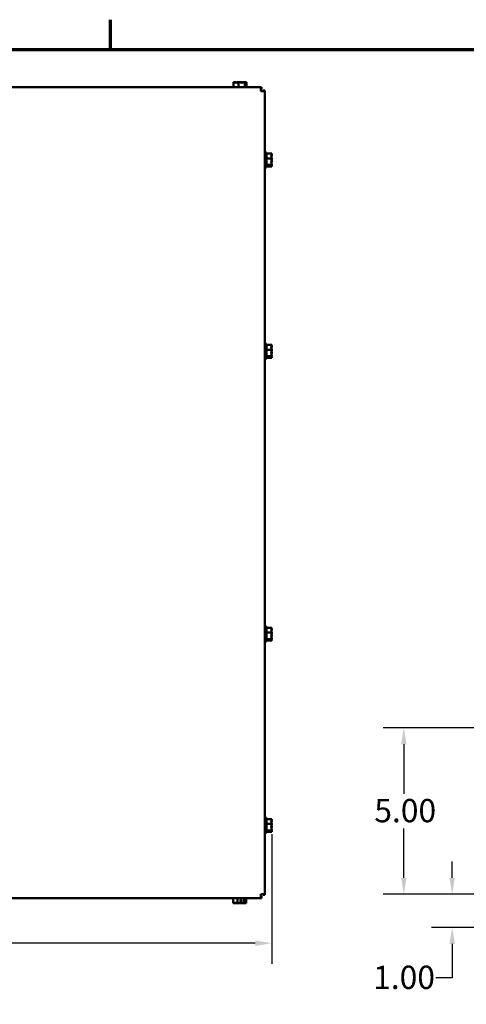
# Model space of a CAD drawing. Units: inches. Extents: x 0.05 to 2.15, y 0.02 to 1.67.
# Drawn here: x 0.5 to 0.76, y 1.08 to 1.67 of the extents above; entities that cross this region are included whole.
import ezdxf

# ---------------------------------------------------------------- set-up
doc = ezdxf.new("R2010")
doc.units = ezdxf.units.IN
doc.header["$LTSCALE"] = 0.1
doc.header["$MEASUREMENT"] = 0
doc.layers.get('0').update_dxf_attribs({"lineweight": 25})
for name, color, linetype, lineweight in [('Border (ANSI)', 7, 'Continuous', 70), ('Dimension (ANSI)', 7, 'Continuous', 25), ('Visible (ANSI)', 7, 'Continuous', 50)]:
    doc.layers.add(name, color=color, linetype=linetype, lineweight=lineweight)
doc.styles.add('Note Text (ANSI)', font='tahoma.ttf')
doc.dimstyles.new('Default (ANSI)', dxfattribs={"dimscale": 0.1, "dimtxt": 0.14, "dimasz": 0.098425, "dimexe": 0.125, "dimexo": 0.0625, "dimgap": 0.031496, "dimtad": 0, "dimtih": 1, "dimtoh": 1, "dimrnd": 1e-08, "dimzin": 0, "dimdsep": 46, "dimtxsty": 'Note Text (ANSI)', "dimcen": 0.09, "dimdle": 0.393701, "dimclrd": 256, "dimclre": 256, "dimclrt": 256, "dimadec": 0, "dimazin": 1, "dimtfac": 0.857143, "dimtofl": 0, "dimtmove": 0, "dimatfit": 3, "dimfxl": 1, "dimtolj": 1, "dimtzin": 4, "dimlwd": -1, "dimlwe": -1, "dimarcsym": 0})

# ---------------------------------------------------------------- blocks, each defined once
blk = doc.blocks.new('Borders Default Border')
at = {"layer": 'Border (ANSI)'}
blk.add_line((5.5, 16.5), (5.5, 16.68), dxfattribs=at)
at = {"layer": 'Border (ANSI)', "flags": 128}
blk.add_lwpolyline([(0.75, 0.5), (0.75, 16.5), (21.25, 16.5), (21.25, 0.5), (0.75, 0.5)], dxfattribs=at)
blk = doc.blocks.new('*D27')
at = {"layer": 'Defpoints', "color": 0, "transparency": 16777216}
for p in [(0.64681, 1.18457), (0.23005, 1.18276), (0.64681, 1.11288)]:
    blk.add_point(p, dxfattribs=at)
at = {"layer": 'Dimension (ANSI)', "transparency": 16777216}
for p, q in [((0.64681, 1.17832), (0.64681, 1.10038)), ((0.23005, 1.17651), (0.23005, 1.10038)), ((0.2399, 1.11288), (0.40873, 1.11288)), ((0.63697, 1.11288), (0.46814, 1.11288))]:
    blk.add_line(p, q, dxfattribs=at)
for points in [[(0.2399, 1.11452), (0.2399, 1.11124), (0.23005, 1.11288)], [(0.63697, 1.11452), (0.63697, 1.11124), (0.64681, 1.11288)]]:
    blk.add_solid(points, dxfattribs=at)
at = {"layer": 'Dimension (ANSI)', "transparency": 16777216, "insert": (0.41188, 1.12017), "char_height": 0.014, "attachment_point": 1, "style": 'Note Text (ANSI)'}
blk.add_mtext('\\A1; \\fTahoma|b0|i0;20.90', dxfattribs=at)
blk = doc.blocks.new('*D42')
at = {"layer": 'Defpoints', "color": 0, "transparency": 16777216}
for p in [(0.72615, 1.2423), (0.82278, 1.2423), (0.82278, 1.1423)]:
    blk.add_point(p, dxfattribs=at)
at = {"layer": 'Dimension (ANSI)', "transparency": 16777216}
for p, q in [((0.81653, 1.2423), (0.71365, 1.2423)), ((0.72615, 1.23246), (0.72615, 1.20273)), ((0.72615, 1.15214), (0.72615, 1.18186)), ((0.81653, 1.1423), (0.71365, 1.1423))]:
    blk.add_line(p, q, dxfattribs=at)
for points in [[(0.72451, 1.23246), (0.72779, 1.23246), (0.72615, 1.2423)], [(0.72451, 1.15214), (0.72779, 1.15214), (0.72615, 1.1423)]]:
    blk.add_solid(points, dxfattribs=at)
at = {"layer": 'Dimension (ANSI)', "transparency": 16777216, "insert": (0.70844, 1.19958), "char_height": 0.014, "attachment_point": 1, "style": 'Note Text (ANSI)'}
blk.add_mtext('\\A1;5.00', dxfattribs=at)
blk = doc.blocks.new('*D43')
at = {"layer": 'Defpoints', "color": 0, "transparency": 16777216}
for p in [(0.75519, 1.1423), (0.82278, 1.1423), (0.78796, 1.1223)]:
    blk.add_point(p, dxfattribs=at)
at = {"layer": 'Dimension (ANSI)', "transparency": 16777216}
for p, q in [((0.75519, 1.15214), (0.75519, 1.16198)), ((0.81653, 1.1423), (0.74269, 1.1423)), ((0.78171, 1.1223), (0.74269, 1.1223)), ((0.75519, 1.11246), (0.75519, 1.09207)), ((0.75519, 1.09207), (0.74535, 1.09207))]:
    blk.add_line(p, q, dxfattribs=at)
for points in [[(0.75355, 1.15214), (0.75683, 1.15214), (0.75519, 1.1423)], [(0.75355, 1.11246), (0.75683, 1.11246), (0.75519, 1.1223)]]:
    blk.add_solid(points, dxfattribs=at)
at = {"layer": 'Dimension (ANSI)', "transparency": 16777216, "insert": (0.70774, 1.09936), "char_height": 0.014, "attachment_point": 1, "style": 'Note Text (ANSI)'}
blk.add_mtext('\\A1;1.00', dxfattribs=at)

msp = doc.modelspace()

# ---------------------------------------------------------------- linework, layer by layer
at = {"layer": 'Visible (ANSI)'}
for p, q in [((0.62387, 1.63045), (0.62387, 1.62735)), ((0.62389, 1.63045), (0.62387, 1.63045)), ((0.62479, 1.63045), (0.62476, 1.63045)), ((0.62684, 1.63045), (0.62682, 1.63045)), ((0.62684, 1.63045), (0.62684, 1.62735)), ((0.62687, 1.63045), (0.62684, 1.63045)), ((0.62865, 1.63045), (0.6286, 1.63045)), ((0.6307, 1.63045), (0.63067, 1.63045)), ((0.63071, 1.63045), (0.6307, 1.63045)), ((0.6307, 1.63045), (0.6307, 1.62735)), ((0.63107, 1.62845), (0.63107, 1.63017)), ((0.63107, 1.62925), (0.63112, 1.62925)), ((0.63119, 1.62845), (0.63107, 1.62845)), ((0.63112, 1.62925), (0.63112, 1.62985)), ((0.63119, 1.63015), (0.63119, 1.62845)), ((0.63159, 1.63045), (0.63157, 1.63045)), ((0.63159, 1.63045), (0.63159, 1.63045)), ((0.63159, 1.63045), (0.63159, 1.62735)), ((0.23651, 1.62735), (0.64035, 1.62735)), ((0.64035, 1.62735), (0.6407, 1.62735)), ((0.64035, 1.62735), (0.64035, 1.62499)), ((0.64035, 1.62617), (0.6407, 1.62617)), ((0.64271, 1.62499), (0.64035, 1.62499)), ((0.6407, 1.62735), (0.6407, 1.62617)), ((0.64271, 1.62534), (0.64153, 1.62534)), ((0.64153, 1.62534), (0.64153, 1.62499)), ((0.64271, 1.62499), (0.64271, 1.62534)), ((0.64271, 1.62499), (0.64271, 1.14236)), ((0.64361, 1.58817), (0.64271, 1.58817)), ((0.64361, 1.57917), (0.64361, 1.58817)), ((0.64681, 1.58753), (0.64361, 1.58753)), ((0.64681, 1.58751), (0.64681, 1.58753)), ((0.64681, 1.58661), (0.64681, 1.58665)), ((0.64681, 1.58457), (0.64361, 1.58457)), ((0.64681, 1.58071), (0.64361, 1.58071)), ((0.64481, 1.58033), (0.64652, 1.58033)), ((0.64481, 1.5802), (0.64481, 1.58033)), ((0.64561, 1.58033), (0.64561, 1.58028)), ((0.64561, 1.58028), (0.64621, 1.58028)), ((0.64681, 1.58457), (0.64681, 1.58459)), ((0.64681, 1.58454), (0.64681, 1.58457)), ((0.64681, 1.58276), (0.64681, 1.58281)), ((0.64681, 1.58071), (0.64681, 1.58073)), ((0.64681, 1.5807), (0.64681, 1.58071)), ((0.64361, 1.57917), (0.64271, 1.57917)), ((0.64681, 1.57981), (0.64361, 1.57981)), ((0.64652, 1.5802), (0.64481, 1.5802)), ((0.64681, 1.57982), (0.64681, 1.57983)), ((0.64681, 1.57981), (0.64681, 1.57982)), ((0.64361, 1.47317), (0.64271, 1.47317)), ((0.64361, 1.46417), (0.64361, 1.47317)), ((0.64681, 1.47253), (0.64361, 1.47253)), ((0.64681, 1.46957), (0.64361, 1.46957)), ((0.64681, 1.47251), (0.64681, 1.47253)), ((0.64681, 1.47161), (0.64681, 1.47165)), ((0.64681, 1.46957), (0.64681, 1.46959)), ((0.64681, 1.46954), (0.64681, 1.46957)), ((0.64681, 1.46776), (0.64681, 1.46781)), ((0.64361, 1.46417), (0.64271, 1.46417)), ((0.64681, 1.46571), (0.64361, 1.46571)), ((0.64681, 1.46481), (0.64361, 1.46481)), ((0.64481, 1.46533), (0.64652, 1.46533)), ((0.64481, 1.4652), (0.64481, 1.46533)), ((0.64652, 1.4652), (0.64481, 1.4652)), ((0.64561, 1.46533), (0.64561, 1.46528)), ((0.64561, 1.46528), (0.64621, 1.46528)), ((0.64681, 1.46571), (0.64681, 1.46573)), ((0.64681, 1.4657), (0.64681, 1.46571)), ((0.64681, 1.46482), (0.64681, 1.46483)), ((0.64681, 1.46481), (0.64681, 1.46482)), ((0.64361, 1.30317), (0.64271, 1.30317)), ((0.64361, 1.29417), (0.64361, 1.30317)), ((0.64681, 1.30253), (0.64361, 1.30253)), ((0.64681, 1.30251), (0.64681, 1.30253)), ((0.64681, 1.29957), (0.64361, 1.29957)), ((0.64681, 1.30161), (0.64681, 1.30165)), ((0.64681, 1.29957), (0.64681, 1.29959)), ((0.64681, 1.29954), (0.64681, 1.29957)), ((0.64681, 1.29776), (0.64681, 1.29781)), ((0.64361, 1.29417), (0.64271, 1.29417)), ((0.64681, 1.29571), (0.64361, 1.29571)), ((0.64681, 1.29481), (0.64361, 1.29481)), ((0.64481, 1.29533), (0.64652, 1.29533)), ((0.64481, 1.2952), (0.64481, 1.29533)), ((0.64652, 1.2952), (0.64481, 1.2952)), ((0.64561, 1.29533), (0.64561, 1.29528)), ((0.64561, 1.29528), (0.64621, 1.29528)), ((0.64681, 1.29571), (0.64681, 1.29573)), ((0.64681, 1.2957), (0.64681, 1.29571)), ((0.64681, 1.29482), (0.64681, 1.29483)), ((0.64681, 1.29481), (0.64681, 1.29482)), ((0.64361, 1.18817), (0.64271, 1.18817)), ((0.64361, 1.17917), (0.64361, 1.18817)), ((0.64681, 1.18753), (0.64361, 1.18753)), ((0.64681, 1.18457), (0.64361, 1.18457)), ((0.64681, 1.18751), (0.64681, 1.18753)), ((0.64681, 1.18661), (0.64681, 1.18665)), ((0.64681, 1.18457), (0.64681, 1.18459)), ((0.64681, 1.18454), (0.64681, 1.18457)), ((0.64361, 1.17917), (0.64271, 1.17917)), ((0.64681, 1.18071), (0.64361, 1.18071)), ((0.64681, 1.17981), (0.64361, 1.17981)), ((0.64481, 1.18033), (0.64652, 1.18033)), ((0.64481, 1.1802), (0.64481, 1.18033)), ((0.64652, 1.1802), (0.64481, 1.1802)), ((0.64561, 1.18033), (0.64561, 1.18028)), ((0.64561, 1.18028), (0.64621, 1.18028)), ((0.64681, 1.18276), (0.64681, 1.18281)), ((0.64681, 1.18071), (0.64681, 1.18073)), ((0.64681, 1.1807), (0.64681, 1.18071)), ((0.64681, 1.17982), (0.64681, 1.17983)), ((0.64681, 1.17981), (0.64681, 1.17982)), ((0.64271, 1.14236), (0.64035, 1.14236)), ((0.64035, 1.14), (0.64035, 1.14236)), ((0.64153, 1.14236), (0.64153, 1.14201)), ((0.64271, 1.14236), (0.64271, 1.14201)), ((0.64035, 1.14), (0.23651, 1.14)), ((0.62359, 1.13689), (0.62359, 1.14)), ((0.62359, 1.13689), (0.62361, 1.13689)), ((0.62367, 1.13689), (0.62367, 1.1369)), ((0.62367, 1.13689), (0.62368, 1.13689)), ((0.62368, 1.13689), (0.62369, 1.13689)), ((0.62456, 1.13689), (0.62457, 1.13689)), ((0.62457, 1.13689), (0.62457, 1.13698)), ((0.62457, 1.13689), (0.62459, 1.13689)), ((0.62478, 1.13689), (0.62482, 1.13689)), ((0.62632, 1.13689), (0.62634, 1.13689)), ((0.62634, 1.13689), (0.62634, 1.14)), ((0.62634, 1.13689), (0.62636, 1.13689)), ((0.62662, 1.13689), (0.62667, 1.13689)), ((0.6281, 1.1372), (0.6281, 1.13889)), ((0.6281, 1.13889), (0.62866, 1.13889)), ((0.62864, 1.13809), (0.6281, 1.13809)), ((0.6284, 1.13689), (0.62843, 1.13689)), ((0.62843, 1.13689), (0.62843, 1.13691)), ((0.62843, 1.13689), (0.62845, 1.13689)), ((0.62864, 1.13749), (0.62864, 1.13809)), ((0.62866, 1.13889), (0.62866, 1.13718)), ((0.6287, 1.13689), (0.62875, 1.13689)), ((0.63025, 1.13689), (0.63028, 1.13689)), ((0.63028, 1.13689), (0.63028, 1.14)), ((0.63028, 1.13689), (0.63029, 1.13689)), ((0.63047, 1.13689), (0.63051, 1.13689)), ((0.63137, 1.13689), (0.63139, 1.13689)), ((0.63139, 1.13689), (0.63139, 1.1369)), ((0.63146, 1.13689), (0.63147, 1.13689)), ((0.63147, 1.13689), (0.63148, 1.13689)), ((0.63148, 1.13689), (0.63148, 1.14)), ((0.6407, 1.14118), (0.64035, 1.14118)), ((0.64035, 1.14), (0.6407, 1.14)), ((0.6407, 1.14), (0.6407, 1.14118)), ((0.64271, 1.14201), (0.64153, 1.14201))]:
    msp.add_line(p, q, dxfattribs=at)
for points, knots in [([(0.62389, 1.63045), (0.62406, 1.63045), (0.62427, 1.63042), (0.62472, 1.63029), (0.62506, 1.63014), (0.62536, 1.63014), (0.62565, 1.63014), (0.62599, 1.63029), (0.62645, 1.63042), (0.62665, 1.63045), (0.62682, 1.63045)], [-0.2419012, -0.2419012, -0.2419012, -0.2419012, -0.1540153, -0.1540153, 0, 0, 0, 0.1540153, 0.1540153, 0.2419012, 0.2419012, 0.2419012, 0.2419012]), ([(0.62476, 1.63045), (0.62471, 1.63045), (0.62465, 1.63042), (0.62459, 1.63036), (0.62457, 1.63034), (0.62456, 1.63033)], [-0.2419012, -0.2419012, -0.2419012, -0.2419012, -0.1540153, -0.1540153, -0.1317892, -0.1317892, -0.1317892, -0.1317892]), ([(0.62594, 1.63026), (0.62578, 1.6303), (0.62563, 1.63034), (0.62527, 1.63042), (0.62501, 1.63045), (0.62479, 1.63045)], [0.0959719, 0.0959719, 0.0959719, 0.0959719, 0.1540153, 0.1540153, 0.2419012, 0.2419012, 0.2419012, 0.2419012]), ([(0.62687, 1.63045), (0.62709, 1.63045), (0.62735, 1.63042), (0.62794, 1.63029), (0.62839, 1.63014), (0.62877, 1.63014), (0.62916, 1.63014), (0.6296, 1.63029), (0.63019, 1.63042), (0.63045, 1.63045), (0.63067, 1.63045)], [-0.2419012, -0.2419012, -0.2419012, -0.2419012, -0.1540153, -0.1540153, 0, 0, 0, 0.1540153, 0.1540153, 0.2419012, 0.2419012, 0.2419012, 0.2419012]), ([(0.6286, 1.63045), (0.62838, 1.63045), (0.62812, 1.63042), (0.62785, 1.63036), (0.62779, 1.63034), (0.62773, 1.63033)], [-0.2419012, -0.2419012, -0.2419012, -0.2419012, -0.1540153, -0.1540153, -0.1317898, -0.1317898, -0.1317898, -0.1317898]), ([(0.62953, 1.63026), (0.62941, 1.6303), (0.62929, 1.63034), (0.62902, 1.63042), (0.62882, 1.63045), (0.62865, 1.63045)], [0.0959719, 0.0959719, 0.0959719, 0.0959719, 0.1540153, 0.1540153, 0.2419012, 0.2419012, 0.2419012, 0.2419012]), ([(0.63071, 1.63045), (0.63076, 1.63045), (0.63082, 1.63042), (0.63093, 1.63031), (0.631, 1.63022), (0.63107, 1.63017)], [-0.2419012, -0.2419012, -0.2419012, -0.2419012, -0.1540153, -0.1540153, -0.044199, -0.044199, -0.044199, -0.044199]), ([(0.63157, 1.63045), (0.6314, 1.63045), (0.6312, 1.63042), (0.63099, 1.63036), (0.63095, 1.63034), (0.63091, 1.63033)], [-0.2419012, -0.2419012, -0.2419012, -0.2419012, -0.1540153, -0.1540153, -0.1317898, -0.1317898, -0.1317898, -0.1317898]), ([(0.63112, 1.62985), (0.63112, 1.62993), (0.63113, 1.63002), (0.63117, 1.63011), (0.63118, 1.63013), (0.63119, 1.63015)], [0.2259437, 0.2259437, 0.2259437, 0.2259437, 0.25413188, 0.25413188, 0.26328828, 0.26328828, 0.26328828, 0.26328828]), ([(0.63119, 1.63015), (0.63127, 1.63019), (0.63135, 1.6303), (0.63148, 1.63042), (0.63154, 1.63045), (0.63159, 1.63045)], [0.0259801, 0.0259801, 0.0259801, 0.0259801, 0.1540153, 0.1540153, 0.2419012, 0.2419012, 0.2419012, 0.2419012]), ([(0.64681, 1.58751), (0.64681, 1.58734), (0.64677, 1.58714), (0.64665, 1.58669), (0.6465, 1.58635), (0.6465, 1.58605), (0.6465, 1.58575), (0.64665, 1.58541), (0.64677, 1.58496), (0.64681, 1.58476), (0.64681, 1.58459)], [-0.2419012, -0.2419012, -0.2419012, -0.2419012, -0.1540153, -0.1540153, 0, 0, 0, 0.1540153, 0.1540153, 0.2419012, 0.2419012, 0.2419012, 0.2419012]), ([(0.64662, 1.58547), (0.64666, 1.58562), (0.6467, 1.58577), (0.64677, 1.58613), (0.64681, 1.58639), (0.64681, 1.58661)], [0.0959719, 0.0959719, 0.0959719, 0.0959719, 0.1540153, 0.1540153, 0.2419012, 0.2419012, 0.2419012, 0.2419012]), ([(0.64681, 1.58665), (0.64681, 1.5867), (0.64677, 1.58676), (0.64672, 1.58682), (0.6467, 1.58683), (0.64669, 1.58685)], [-0.2419012, -0.2419012, -0.2419012, -0.2419012, -0.1540153, -0.1540153, -0.1317887, -0.1317887, -0.1317887, -0.1317887]), ([(0.64621, 1.58028), (0.64629, 1.58028), (0.64637, 1.58027), (0.64647, 1.58023), (0.64649, 1.58022), (0.64652, 1.5802)], [0.22603034, 0.22603034, 0.22603034, 0.22603034, 0.25420999, 0.25420999, 0.26403917, 0.26403917, 0.26403917, 0.26403917]), ([(0.64681, 1.58454), (0.64681, 1.58432), (0.64677, 1.58406), (0.64665, 1.58346), (0.6465, 1.58302), (0.6465, 1.58264), (0.6465, 1.58225), (0.64665, 1.58181), (0.64677, 1.58122), (0.64681, 1.58095), (0.64681, 1.58073)], [-0.2419012, -0.2419012, -0.2419012, -0.2419012, -0.1540153, -0.1540153, 0, 0, 0, 0.1540153, 0.1540153, 0.2419012, 0.2419012, 0.2419012, 0.2419012]), ([(0.64681, 1.5807), (0.64681, 1.58065), (0.64677, 1.58059), (0.64667, 1.58047), (0.64657, 1.5804), (0.64652, 1.58033)], [-0.2419012, -0.2419012, -0.2419012, -0.2419012, -0.1540153, -0.1540153, -0.0390469, -0.0390469, -0.0390469, -0.0390469]), ([(0.64662, 1.58188), (0.64666, 1.582), (0.6467, 1.58211), (0.64677, 1.58239), (0.64681, 1.58259), (0.64681, 1.58276)], [0.0959719, 0.0959719, 0.0959719, 0.0959719, 0.1540153, 0.1540153, 0.2419012, 0.2419012, 0.2419012, 0.2419012]), ([(0.64681, 1.58281), (0.64681, 1.58303), (0.64677, 1.58329), (0.64672, 1.58356), (0.6467, 1.58362), (0.64669, 1.58367)], [-0.2419012, -0.2419012, -0.2419012, -0.2419012, -0.1540153, -0.1540153, -0.1317898, -0.1317898, -0.1317898, -0.1317898]), ([(0.64681, 1.57983), (0.64681, 1.58), (0.64677, 1.58021), (0.64672, 1.58041), (0.6467, 1.58046), (0.64669, 1.5805)], [-0.2419012, -0.2419012, -0.2419012, -0.2419012, -0.1540153, -0.1540153, -0.1317898, -0.1317898, -0.1317898, -0.1317898]), ([(0.64652, 1.5802), (0.64656, 1.58013), (0.64667, 1.58005), (0.64677, 1.57993), (0.64681, 1.57987), (0.64681, 1.57982)], [0.0311891, 0.0311891, 0.0311891, 0.0311891, 0.1540153, 0.1540153, 0.2419012, 0.2419012, 0.2419012, 0.2419012]), ([(0.64681, 1.47251), (0.64681, 1.47234), (0.64677, 1.47214), (0.64665, 1.47169), (0.6465, 1.47135), (0.6465, 1.47105), (0.6465, 1.47075), (0.64665, 1.47041), (0.64677, 1.46996), (0.64681, 1.46976), (0.64681, 1.46959)], [-0.2419012, -0.2419012, -0.2419012, -0.2419012, -0.1540153, -0.1540153, 0, 0, 0, 0.1540153, 0.1540153, 0.2419012, 0.2419012, 0.2419012, 0.2419012]), ([(0.64681, 1.46954), (0.64681, 1.46932), (0.64677, 1.46906), (0.64665, 1.46846), (0.6465, 1.46802), (0.6465, 1.46764), (0.6465, 1.46725), (0.64665, 1.46681), (0.64677, 1.46622), (0.64681, 1.46595), (0.64681, 1.46573)], [-0.2419012, -0.2419012, -0.2419012, -0.2419012, -0.1540153, -0.1540153, 0, 0, 0, 0.1540153, 0.1540153, 0.2419012, 0.2419012, 0.2419012, 0.2419012]), ([(0.64662, 1.47047), (0.64666, 1.47062), (0.6467, 1.47077), (0.64677, 1.47113), (0.64681, 1.47139), (0.64681, 1.47161)], [0.0959719, 0.0959719, 0.0959719, 0.0959719, 0.1540153, 0.1540153, 0.2419012, 0.2419012, 0.2419012, 0.2419012]), ([(0.64681, 1.47165), (0.64681, 1.4717), (0.64677, 1.47176), (0.64672, 1.47182), (0.6467, 1.47183), (0.64669, 1.47185)], [-0.2419012, -0.2419012, -0.2419012, -0.2419012, -0.1540153, -0.1540153, -0.1317887, -0.1317887, -0.1317887, -0.1317887]), ([(0.64681, 1.46781), (0.64681, 1.46803), (0.64677, 1.46829), (0.64672, 1.46856), (0.6467, 1.46862), (0.64669, 1.46867)], [-0.2419012, -0.2419012, -0.2419012, -0.2419012, -0.1540153, -0.1540153, -0.1317898, -0.1317898, -0.1317898, -0.1317898]), ([(0.64621, 1.46528), (0.64629, 1.46528), (0.64637, 1.46527), (0.64647, 1.46523), (0.64649, 1.46522), (0.64652, 1.4652)], [0.22603034, 0.22603034, 0.22603034, 0.22603034, 0.25420999, 0.25420999, 0.26403917, 0.26403917, 0.26403917, 0.26403917]), ([(0.64681, 1.4657), (0.64681, 1.46565), (0.64677, 1.46559), (0.64667, 1.46547), (0.64657, 1.4654), (0.64652, 1.46533)], [-0.2419012, -0.2419012, -0.2419012, -0.2419012, -0.1540153, -0.1540153, -0.0390469, -0.0390469, -0.0390469, -0.0390469]), ([(0.64652, 1.4652), (0.64656, 1.46513), (0.64667, 1.46505), (0.64677, 1.46493), (0.64681, 1.46487), (0.64681, 1.46482)], [0.0311891, 0.0311891, 0.0311891, 0.0311891, 0.1540153, 0.1540153, 0.2419012, 0.2419012, 0.2419012, 0.2419012]), ([(0.64662, 1.46688), (0.64666, 1.467), (0.6467, 1.46711), (0.64677, 1.46739), (0.64681, 1.46759), (0.64681, 1.46776)], [0.0959719, 0.0959719, 0.0959719, 0.0959719, 0.1540153, 0.1540153, 0.2419012, 0.2419012, 0.2419012, 0.2419012]), ([(0.64681, 1.46483), (0.64681, 1.465), (0.64677, 1.46521), (0.64672, 1.46541), (0.6467, 1.46546), (0.64669, 1.4655)], [-0.2419012, -0.2419012, -0.2419012, -0.2419012, -0.1540153, -0.1540153, -0.1317898, -0.1317898, -0.1317898, -0.1317898]), ([(0.64681, 1.30251), (0.64681, 1.30234), (0.64677, 1.30214), (0.64665, 1.30169), (0.6465, 1.30135), (0.6465, 1.30105), (0.6465, 1.30075), (0.64665, 1.30041), (0.64677, 1.29996), (0.64681, 1.29976), (0.64681, 1.29959)], [-0.2419012, -0.2419012, -0.2419012, -0.2419012, -0.1540153, -0.1540153, 0, 0, 0, 0.1540153, 0.1540153, 0.2419012, 0.2419012, 0.2419012, 0.2419012]), ([(0.64681, 1.29954), (0.64681, 1.29932), (0.64677, 1.29906), (0.64665, 1.29846), (0.6465, 1.29802), (0.6465, 1.29764), (0.6465, 1.29725), (0.64665, 1.29681), (0.64677, 1.29622), (0.64681, 1.29595), (0.64681, 1.29573)], [-0.2419012, -0.2419012, -0.2419012, -0.2419012, -0.1540153, -0.1540153, 0, 0, 0, 0.1540153, 0.1540153, 0.2419012, 0.2419012, 0.2419012, 0.2419012]), ([(0.64662, 1.30047), (0.64666, 1.30062), (0.6467, 1.30077), (0.64677, 1.30113), (0.64681, 1.30139), (0.64681, 1.30161)], [0.0959719, 0.0959719, 0.0959719, 0.0959719, 0.1540153, 0.1540153, 0.2419012, 0.2419012, 0.2419012, 0.2419012]), ([(0.64662, 1.29688), (0.64666, 1.297), (0.6467, 1.29711), (0.64677, 1.29739), (0.64681, 1.29759), (0.64681, 1.29776)], [0.0959719, 0.0959719, 0.0959719, 0.0959719, 0.1540153, 0.1540153, 0.2419012, 0.2419012, 0.2419012, 0.2419012]), ([(0.64681, 1.30165), (0.64681, 1.3017), (0.64677, 1.30176), (0.64672, 1.30182), (0.6467, 1.30183), (0.64669, 1.30185)], [-0.2419012, -0.2419012, -0.2419012, -0.2419012, -0.1540153, -0.1540153, -0.1317887, -0.1317887, -0.1317887, -0.1317887]), ([(0.64681, 1.29781), (0.64681, 1.29803), (0.64677, 1.29829), (0.64672, 1.29856), (0.6467, 1.29862), (0.64669, 1.29867)], [-0.2419012, -0.2419012, -0.2419012, -0.2419012, -0.1540153, -0.1540153, -0.1317898, -0.1317898, -0.1317898, -0.1317898]), ([(0.64621, 1.29528), (0.64629, 1.29528), (0.64637, 1.29527), (0.64647, 1.29523), (0.64649, 1.29522), (0.64652, 1.2952)], [0.22603034, 0.22603034, 0.22603034, 0.22603034, 0.25420999, 0.25420999, 0.26403917, 0.26403917, 0.26403917, 0.26403917]), ([(0.64681, 1.2957), (0.64681, 1.29565), (0.64677, 1.29559), (0.64667, 1.29547), (0.64657, 1.2954), (0.64652, 1.29533)], [-0.2419012, -0.2419012, -0.2419012, -0.2419012, -0.1540153, -0.1540153, -0.0390469, -0.0390469, -0.0390469, -0.0390469]), ([(0.64652, 1.2952), (0.64656, 1.29513), (0.64667, 1.29505), (0.64677, 1.29493), (0.64681, 1.29487), (0.64681, 1.29482)], [0.0311891, 0.0311891, 0.0311891, 0.0311891, 0.1540153, 0.1540153, 0.2419012, 0.2419012, 0.2419012, 0.2419012]), ([(0.64681, 1.29483), (0.64681, 1.295), (0.64677, 1.29521), (0.64672, 1.29541), (0.6467, 1.29546), (0.64669, 1.2955)], [-0.2419012, -0.2419012, -0.2419012, -0.2419012, -0.1540153, -0.1540153, -0.1317898, -0.1317898, -0.1317898, -0.1317898]), ([(0.64681, 1.18751), (0.64681, 1.18734), (0.64677, 1.18714), (0.64665, 1.18669), (0.6465, 1.18635), (0.6465, 1.18605), (0.6465, 1.18575), (0.64665, 1.18541), (0.64677, 1.18496), (0.64681, 1.18476), (0.64681, 1.18459)], [-0.2419012, -0.2419012, -0.2419012, -0.2419012, -0.1540153, -0.1540153, 0, 0, 0, 0.1540153, 0.1540153, 0.2419012, 0.2419012, 0.2419012, 0.2419012]), ([(0.64681, 1.18454), (0.64681, 1.18432), (0.64677, 1.18406), (0.64665, 1.18346), (0.6465, 1.18302), (0.6465, 1.18264), (0.6465, 1.18225), (0.64665, 1.18181), (0.64677, 1.18122), (0.64681, 1.18095), (0.64681, 1.18073)], [-0.2419012, -0.2419012, -0.2419012, -0.2419012, -0.1540153, -0.1540153, 0, 0, 0, 0.1540153, 0.1540153, 0.2419012, 0.2419012, 0.2419012, 0.2419012]), ([(0.64662, 1.18547), (0.64666, 1.18562), (0.6467, 1.18577), (0.64677, 1.18613), (0.64681, 1.18639), (0.64681, 1.18661)], [0.0959719, 0.0959719, 0.0959719, 0.0959719, 0.1540153, 0.1540153, 0.2419012, 0.2419012, 0.2419012, 0.2419012]), ([(0.64681, 1.18665), (0.64681, 1.1867), (0.64677, 1.18676), (0.64672, 1.18682), (0.6467, 1.18683), (0.64669, 1.18685)], [-0.2419012, -0.2419012, -0.2419012, -0.2419012, -0.1540153, -0.1540153, -0.1317887, -0.1317887, -0.1317887, -0.1317887]), ([(0.64621, 1.18028), (0.64629, 1.18028), (0.64637, 1.18027), (0.64647, 1.18023), (0.64649, 1.18022), (0.64652, 1.1802)], [0.22603034, 0.22603034, 0.22603034, 0.22603034, 0.25420999, 0.25420999, 0.26403917, 0.26403917, 0.26403917, 0.26403917]), ([(0.64681, 1.1807), (0.64681, 1.18065), (0.64677, 1.18059), (0.64667, 1.18047), (0.64657, 1.1804), (0.64652, 1.18033)], [-0.2419012, -0.2419012, -0.2419012, -0.2419012, -0.1540153, -0.1540153, -0.0390469, -0.0390469, -0.0390469, -0.0390469]), ([(0.64652, 1.1802), (0.64656, 1.18013), (0.64667, 1.18005), (0.64677, 1.17993), (0.64681, 1.17987), (0.64681, 1.17982)], [0.0311891, 0.0311891, 0.0311891, 0.0311891, 0.1540153, 0.1540153, 0.2419012, 0.2419012, 0.2419012, 0.2419012]), ([(0.64662, 1.18188), (0.64666, 1.182), (0.6467, 1.18211), (0.64677, 1.18239), (0.64681, 1.18259), (0.64681, 1.18276)], [0.0959719, 0.0959719, 0.0959719, 0.0959719, 0.1540153, 0.1540153, 0.2419012, 0.2419012, 0.2419012, 0.2419012]), ([(0.64681, 1.18281), (0.64681, 1.18303), (0.64677, 1.18329), (0.64672, 1.18356), (0.6467, 1.18362), (0.64669, 1.18367)], [-0.2419012, -0.2419012, -0.2419012, -0.2419012, -0.1540153, -0.1540153, -0.1317898, -0.1317898, -0.1317898, -0.1317898]), ([(0.64681, 1.17983), (0.64681, 1.18), (0.64677, 1.18021), (0.64672, 1.18041), (0.6467, 1.18046), (0.64669, 1.1805)], [-0.2419012, -0.2419012, -0.2419012, -0.2419012, -0.1540153, -0.1540153, -0.1317898, -0.1317898, -0.1317898, -0.1317898]), ([(0.62632, 1.13689), (0.62616, 1.13689), (0.62597, 1.13693), (0.62555, 1.13706), (0.62524, 1.13721), (0.62496, 1.13721), (0.62469, 1.13721), (0.62438, 1.13706), (0.62395, 1.13693), (0.62377, 1.13689), (0.62361, 1.13689)], [-0.2419012, -0.2419012, -0.2419012, -0.2419012, -0.1540153, -0.1540153, 0, 0, 0, 0.1540153, 0.1540153, 0.2419012, 0.2419012, 0.2419012, 0.2419012]), ([(0.62369, 1.13689), (0.62386, 1.13689), (0.62407, 1.13693), (0.62427, 1.13699), (0.62432, 1.137), (0.62436, 1.13702)], [-0.2419012, -0.2419012, -0.2419012, -0.2419012, -0.1540153, -0.1540153, -0.1317898, -0.1317898, -0.1317898, -0.1317898]), ([(0.62456, 1.13689), (0.62451, 1.13689), (0.62445, 1.13693), (0.62438, 1.137), (0.62435, 1.13703), (0.62433, 1.13705)], [-0.2419012, -0.2419012, -0.2419012, -0.2419012, -0.1540153, -0.1540153, -0.1135337, -0.1135337, -0.1135337, -0.1135337]), ([(0.62443, 1.13709), (0.62447, 1.13705), (0.62452, 1.13701), (0.62463, 1.13693), (0.62471, 1.13689), (0.62478, 1.13689)], [0.0959719, 0.0959719, 0.0959719, 0.0959719, 0.1540153, 0.1540153, 0.2419012, 0.2419012, 0.2419012, 0.2419012]), ([(0.62482, 1.13689), (0.62504, 1.13689), (0.62531, 1.13693), (0.62559, 1.13699), (0.62564, 1.137), (0.6257, 1.13702)], [-0.2419012, -0.2419012, -0.2419012, -0.2419012, -0.1540153, -0.1540153, -0.1317892, -0.1317892, -0.1317892, -0.1317892]), ([(0.6281, 1.1372), (0.62776, 1.13716), (0.6274, 1.13705), (0.62686, 1.13693), (0.62659, 1.13689), (0.62636, 1.13689)], [0.0259801, 0.0259801, 0.0259801, 0.0259801, 0.1540153, 0.1540153, 0.2419012, 0.2419012, 0.2419012, 0.2419012]), ([(0.62667, 1.13689), (0.62689, 1.13689), (0.62715, 1.13693), (0.62742, 1.13699), (0.62748, 1.137), (0.62753, 1.13702)], [-0.2419012, -0.2419012, -0.2419012, -0.2419012, -0.1540153, -0.1540153, -0.1317898, -0.1317898, -0.1317898, -0.1317898]), ([(0.6284, 1.13689), (0.62818, 1.13689), (0.62792, 1.13693), (0.6276, 1.137), (0.6275, 1.13703), (0.62739, 1.13705)], [-0.2419012, -0.2419012, -0.2419012, -0.2419012, -0.1540153, -0.1540153, -0.1135368, -0.1135368, -0.1135368, -0.1135368]), ([(0.62753, 1.13709), (0.62769, 1.13705), (0.62785, 1.13701), (0.62821, 1.13693), (0.62848, 1.13689), (0.6287, 1.13689)], [0.0959736, 0.0959736, 0.0959736, 0.0959736, 0.1540153, 0.1540153, 0.2419012, 0.2419012, 0.2419012, 0.2419012]), ([(0.62866, 1.13718), (0.62865, 1.13721), (0.62865, 1.13724), (0.62864, 1.13733), (0.62864, 1.13742), (0.62864, 1.13749)], [0.18590033, 0.18590033, 0.18590033, 0.18590033, 0.19785069, 0.19785069, 0.22603034, 0.22603034, 0.22603034, 0.22603034]), ([(0.63025, 1.13689), (0.63002, 1.13689), (0.62976, 1.13693), (0.62926, 1.13704), (0.62895, 1.13713), (0.62866, 1.13718)], [-0.2419012, -0.2419012, -0.2419012, -0.2419012, -0.1540153, -0.1540153, -0.044199, -0.044199, -0.044199, -0.044199]), ([(0.62875, 1.13689), (0.62891, 1.13689), (0.62909, 1.13693), (0.62929, 1.13699), (0.62933, 1.137), (0.62937, 1.13702)], [-0.2419012, -0.2419012, -0.2419012, -0.2419012, -0.1540153, -0.1540153, -0.1317898, -0.1317898, -0.1317898, -0.1317898]), ([(0.63147, 1.13689), (0.6314, 1.13689), (0.63132, 1.13693), (0.63113, 1.13706), (0.631, 1.13721), (0.63088, 1.13721), (0.63076, 1.13721), (0.63062, 1.13706), (0.63044, 1.13693), (0.63035, 1.13689), (0.63029, 1.13689)], [-0.2419012, -0.2419012, -0.2419012, -0.2419012, -0.1540153, -0.1540153, 0, 0, 0, 0.1540153, 0.1540153, 0.2419012, 0.2419012, 0.2419012, 0.2419012]), ([(0.63051, 1.13689), (0.63056, 1.13689), (0.63062, 1.13693), (0.63068, 1.13699), (0.63069, 1.137), (0.63071, 1.13702)], [-0.2419012, -0.2419012, -0.2419012, -0.2419012, -0.1540153, -0.1540153, -0.1317892, -0.1317892, -0.1317892, -0.1317892]), ([(0.63137, 1.13689), (0.6312, 1.13689), (0.631, 1.13693), (0.63076, 1.137), (0.63068, 1.13703), (0.6306, 1.13705)], [-0.2419012, -0.2419012, -0.2419012, -0.2419012, -0.1540153, -0.1540153, -0.1135368, -0.1135368, -0.1135368, -0.1135368]), ([(0.63064, 1.13709), (0.63075, 1.13705), (0.63086, 1.13701), (0.63111, 1.13693), (0.6313, 1.13689), (0.63146, 1.13689)], [0.0959719, 0.0959719, 0.0959719, 0.0959719, 0.1540153, 0.1540153, 0.2419012, 0.2419012, 0.2419012, 0.2419012])]:
    msp.add_open_spline(points, degree=3, knots=knots, dxfattribs=at)
for points in [[(0.62371, 1.1369), (0.6237, 1.1369), (0.62369, 1.13689), (0.62368, 1.13689)], [(0.62474, 1.1369), (0.62469, 1.1369), (0.62464, 1.13689), (0.62459, 1.13689)], [(0.62651, 1.1369), (0.62655, 1.1369), (0.62659, 1.13689), (0.62662, 1.13689)], [(0.62856, 1.1369), (0.62852, 1.1369), (0.62848, 1.13689), (0.62845, 1.13689)], [(0.63033, 1.1369), (0.63038, 1.1369), (0.63043, 1.13689), (0.63047, 1.13689)]]:
    msp.add_open_spline(points, degree=3, dxfattribs=at)

# ---------------------------------------------------------------- block references
at = {"xscale": 0.1, "yscale": 0.1, "zscale": 0.1}
msp.add_blockref('Borders Default Border', (0, 0), dxfattribs=at)

# ---------------------------------------------------------------- dimensions: what is measured, and where the dimension line sits
at = {"layer": 'Dimension (ANSI)'}
for base, p1, p2, picture, middle in [((0.72615, 1.2423), (0.82278, 1.1423), (0.82278, 1.2423), '*D42', (0.72615, 1.1923)), ((0.75519, 1.1423), (0.78796, 1.1223), (0.82278, 1.1423), '*D43', (0.72497, 1.09207))]:
    dim = msp.add_linear_dim(base=base, p1=p1, p2=p2, angle=90, dimstyle='Default (ANSI)', override={"dimgap": 0.031496, "dimdec": 2, "dimlfac": 50, "dimtol": 0, "dimlim": 0, "dimtp": 0, "dimtm": 0, "dimtdec": 2, "dimatfit": 1}, dxfattribs=at)
    dim.commit()
    dim.dimension.update_dxf_attribs({"geometry": picture, "text_midpoint": middle, "dimtype": 160})
dim = msp.add_linear_dim(base=(0.64681, 1.11288), p1=(0.23005, 1.18276), p2=(0.64681, 1.18457), angle=180, text=' \\fTahoma|b0|i0;20.90', dimstyle='Default (ANSI)', override={"dimgap": 0.031496, "dimtih": 0, "dimtoh": 0, "dimdec": 2, "dimlfac": 50, "dimtol": 0, "dimlim": 0, "dimtp": 0, "dimtm": 0, "dimtdec": 2, "dimatfit": 1}, dxfattribs=at)
dim.commit()
dim.dimension.update_dxf_attribs({"geometry": '*D27', "text_midpoint": (0.43843, 1.11288), "dimtype": 160})

doc.saveas('drawing.dxf')
